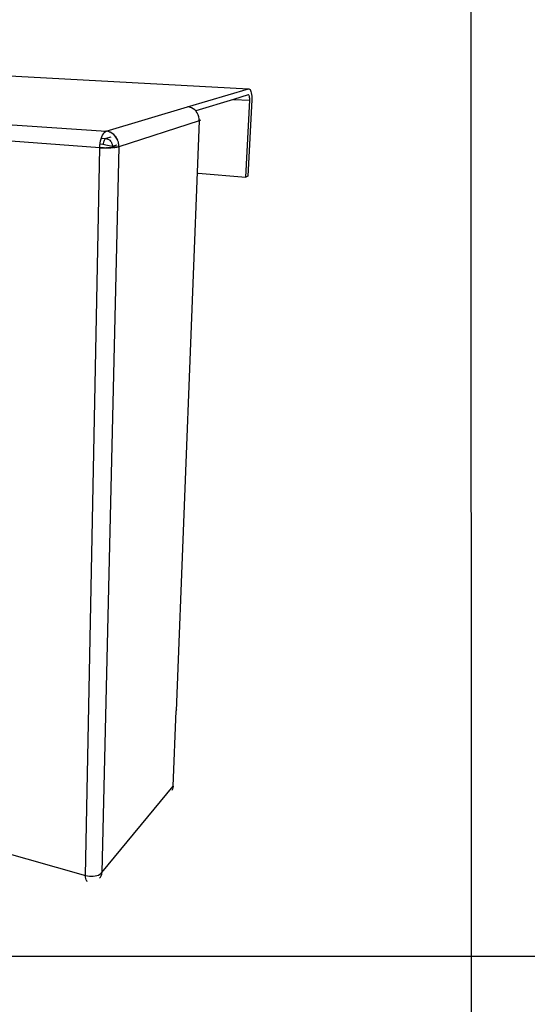
# Model space of a CAD drawing. Units: inches. Extents: x -89228 to 359428, y -119673 to 1949.
# Drawn here: x 253096 to 256636, y -42147 to -35278 of the extents above; entities that cross this region are included whole.
import ezdxf

# ---------------------------------------------------------------- set-up
doc = ezdxf.new("R2010")
doc.units = ezdxf.units.IN
doc.header["$MEASUREMENT"] = 0
doc.layers.add('ELE - TEXTO', color=7, linetype='Continuous')
doc.layers.add('ELE - TEXTO ELÉTRICA', color=7, linetype='Continuous')

msp = doc.modelspace()

# ---------------------------------------------------------------- linework, layer by layer
for p, q in [((250410.8, -35527.5), (254690.6, -35760.5)), ((248877.5, -35724.8), (253697.9, -36056.6)), ((254267.3, -35886.7), (254690.6, -35760.5)), ((254690.6, -35760.5), (254694.9, -35760.2)), ((254694.9, -35760.2), (254699, -35762.1)), ((254699, -35762.1), (254702.7, -35765.9)), ((254702.7, -35765.9), (254706, -35771.7)), ((254706, -35771.7), (254708.9, -35779.2)), ((254708.9, -35779.2), (254711.2, -35788.4)), ((254711.2, -35788.4), (254712.9, -35798.9)), ((253654.7, -36170.8), (248825.9, -35815.2)), ((254587.2, -35833.7), (254323.6, -35914.7)), ((254688.6, -35802.6), (254587.2, -35833.7)), ((254587.2, -35833.7), (254700.3, -35840.2)), ((254674, -36375.8), (254700.3, -35840.2)), ((254714, -35835.9), (254687.5, -36370)), ((254690.7, -35802.4), (254688.6, -35802.6)), ((254692.7, -35803.3), (254690.7, -35802.4)), ((254694.6, -35805.2), (254692.7, -35803.3)), ((254696.3, -35808.1), (254694.6, -35805.2)), ((254697.7, -35811.9), (254696.3, -35808.1)), ((254698.9, -35816.4), (254697.7, -35811.9)), ((254699.7, -35821.7), (254698.9, -35816.4)), ((254700.3, -35827.5), (254699.7, -35821.7)), ((254700.4, -35833.7), (254700.3, -35827.5)), ((254700.3, -35840.2), (254700.4, -35833.7)), ((254712.9, -35798.9), (254713.9, -35810.5)), ((254713.9, -35810.5), (254714.3, -35823)), ((254714.3, -35823), (254714, -35835.9)), ((253697.9, -36056.6), (254267.3, -35886.7)), ((254280.5, -35888.7), (254267.3, -35886.7)), ((254293.3, -35892.8), (254280.5, -35888.7)), ((254305.3, -35899.1), (254293.3, -35892.8)), ((254316.3, -35907.3), (254305.3, -35899.1)), ((254323.6, -35914.7), (254316.3, -35907.3)), ((254326.1, -35917.3), (254323.6, -35914.7)), ((254334.3, -35928.7), (254326.1, -35917.3)), ((254348.4, -35983.6), (253787.7, -36164.6)), ((254348.4, -35983.6), (254186.6, -40100.8)), ((254340.8, -35941.4), (254334.3, -35928.7)), ((254345.4, -35955.1), (254340.8, -35941.4)), ((254347.9, -35969.2), (254345.4, -35955.1)), ((254348.1, -35975.3), (254347.9, -35969.2)), ((254348.1, -35975.3), (254351.3, -35976.5)), ((254348.4, -35983.6), (254348.1, -35975.3)), ((254352.4, -35981.9), (254348.4, -35983.6)), ((254351.3, -35976.5), (254353.9, -35978.3)), ((254354.3, -35980.1), (254352.4, -35981.9)), ((254353.9, -35978.3), (254354.3, -35980.1)), ((253697.9, -36056.6), (253685.1, -36065.3)), ((253685.1, -36065.3), (253691.5, -36059.7)), ((253691.5, -36059.7), (253697.9, -36056.6)), ((253712.2, -36058.8), (253697.9, -36056.6)), ((253719.2, -36061.2), (253712.2, -36058.8)), ((253723.1, -36062.5), (253719.2, -36061.2)), ((253726.2, -36063.5), (253723.1, -36062.5)), ((253739.4, -36070.5), (253726.2, -36063.5)), ((253657.4, -36138.8), (253660.1, -36123.2)), ((253660.1, -36123.2), (253663.8, -36108.6)), ((253663.8, -36108.6), (253668.3, -36095.1)), ((253665.4, -36105.1), (253696.9, -36107.3)), ((253668.3, -36095.1), (253673.4, -36083.2)), ((253673.4, -36083.2), (253679.1, -36073.2)), ((253679.9, -36133.3), (253678, -36140.6)), ((253679.1, -36073.2), (253685.1, -36065.3)), ((253682.1, -36126.6), (253679.9, -36133.3)), ((253684.6, -36120.7), (253682.1, -36126.6)), ((253687.5, -36115.7), (253684.6, -36120.7)), ((253690.5, -36111.7), (253687.5, -36115.7)), ((253693.6, -36108.9), (253690.5, -36111.7)), ((253696.9, -36107.3), (253693.6, -36108.9)), ((253732, -36096.5), (253696.9, -36107.3)), ((253696.9, -36107.3), (253704, -36108.4)), ((253704, -36108.4), (253707.5, -36109.6)), ((253711, -36110.8), (253707.5, -36109.6)), ((253711, -36110.8), (253717.6, -36114.3)), ((253717.6, -36114.3), (253718.9, -36115.3)), ((253718.9, -36115.3), (253720.6, -36116.6)), ((253720.6, -36116.6), (253723.6, -36118.9)), ((253723.6, -36118.9), (253729, -36124.4)), ((253729, -36124.4), (253733.5, -36130.8)), ((253733.5, -36130.8), (253735.3, -36134.3)), ((253741.4, -36072.1), (253739.4, -36070.5)), ((253751.5, -36079.7), (253741.4, -36072.1)), ((253762.3, -36090.9), (253751.5, -36079.7)), ((253771.4, -36103.6), (253762.3, -36090.9)), ((253762.3, -36090.9), (253778.7, -36117.8)), ((253775.1, -36110.7), (253771.4, -36103.6)), ((253777.5, -36115.5), (253775.1, -36110.7)), ((253778.7, -36117.8), (253777.5, -36115.5)), ((253783.9, -36132.9), (253778.7, -36117.8)), ((253784.4, -36135.4), (253783.9, -36132.9)), ((253783.9, -36132.9), (253783.9, -36132.9)), ((253555.6, -41248.9), (253654.7, -36170.8)), ((253654.7, -36170.8), (253655.6, -36154.8)), ((253669.6, -36171.7), (253654.7, -36170.8)), ((253654.7, -36170.8), (253675.2, -36171.9)), ((253655.6, -36154.8), (253657.4, -36138.8)), ((253676.5, -36149.6), (253656.8, -36146)), ((253787.7, -36164.6), (253669.4, -41228.3)), ((253675.2, -36171.9), (253669.6, -36171.7)), ((253675.2, -36171.9), (253675.2, -36171.9)), ((253677.4, -36172), (253675.2, -36171.9)), ((253675.2, -36171.9), (253677.4, -36172)), ((253676.7, -36148.3), (253676.5, -36149.6)), ((253740.4, -36161.5), (253676.5, -36149.6)), ((253678, -36140.6), (253676.7, -36148.3)), ((253677.4, -36172), (253680, -36172.1)), ((253680, -36172.1), (253681.7, -36172.2)), ((253685.2, -36172.3), (253681.7, -36172.2)), ((253681.7, -36172.2), (253704.6, -36172.5)), ((253685.2, -36172.3), (253701.1, -36172.5)), ((253704.6, -36172.5), (253701.1, -36172.5)), ((253704.6, -36172.5), (253706.3, -36172.5)), ((253706.3, -36172.5), (253708.9, -36172.4)), ((253708.9, -36172.4), (253732, -36171.8)), ((253716.8, -36172.3), (253708.9, -36172.4)), ((253732, -36171.8), (253716.8, -36172.3)), ((253746.2, -36170.9), (253732, -36171.8)), ((253735.3, -36134.3), (253736.3, -36136.3)), ((253736.3, -36136.3), (253737.1, -36137.9)), ((253737.1, -36137.9), (253739.7, -36145.4)), ((253739.7, -36145.4), (253740.1, -36147.1)), ((253740.1, -36147.1), (253740.5, -36149.3)), ((253740.4, -36161.5), (253741.7, -36161.2)), ((253740.5, -36161.5), (253740.4, -36161.5)), ((253740.5, -36149.3), (253741.3, -36153.2)), ((253740.5, -36161.5), (253741.7, -36161.2)), ((253741.6, -36161.7), (253740.5, -36161.5)), ((253741.3, -36153.2), (253741.7, -36161.2)), ((253741.7, -36161.2), (253741.6, -36161.7)), ((253773.6, -36167.6), (253741.6, -36161.7)), ((253741.7, -36161.2), (253776.5, -36150.1)), ((253752.8, -36170.3), (253746.2, -36170.9)), ((253752.8, -36170.3), (253755.1, -36170.2)), ((253755.1, -36170.2), (253756.4, -36170)), ((253756.4, -36170), (253771.9, -36168)), ((253759.3, -36169.7), (253756.4, -36170)), ((253759.3, -36169.7), (253770.7, -36168.2)), ((253770.7, -36168.2), (253774.1, -36167.7)), ((253772.8, -36167.9), (253770.7, -36168.2)), ((253771.9, -36168), (253770.7, -36168.2)), ((253771.9, -36168), (253772.8, -36167.9)), ((253772.8, -36167.9), (253774.1, -36167.7)), ((253775, -36167.3), (253773.6, -36167.6)), ((253773.9, -36167.7), (253773.6, -36167.6)), ((253780.2, -36166.5), (253773.9, -36167.7)), ((253774.1, -36167.7), (253773.9, -36167.7)), ((253787.7, -36164.6), (253775, -36167.3)), ((253787.7, -36164.6), (253780.2, -36166.5)), ((253785.4, -36140.7), (253784.4, -36135.4)), ((253786.9, -36148.6), (253785.4, -36140.7)), ((253787.7, -36164.6), (253786.9, -36148.6)), ((254339.7, -36349.5), (254674, -36375.8)), ((254687.5, -36370), (254674, -36375.8)), ((249327.1, -40048.3), (253555.6, -41248.9)), ((254166, -40625.8), (254186.6, -40100.8)), ((254186.6, -40100.8), (254190.3, -40095.4)), ((254190.3, -40095.4), (254192.1, -40089.8)), ((253669.4, -41228.3), (254166, -40625.8)), ((254161.6, -40646.1), (254156.8, -40654.9)), ((254164.7, -40636.3), (254161.6, -40646.1)), ((254166, -40625.8), (254164.7, -40636.3)), ((253555.8, -41260), (253555.6, -41248.9)), ((253555.6, -41248.9), (253568.3, -41251.9)), ((253556.9, -41269.7), (253555.8, -41260)), ((253558.8, -41277.8), (253556.9, -41269.7)), ((253561.6, -41284.2), (253558.8, -41277.8)), ((253565.1, -41288.6), (253561.6, -41284.2)), ((253568.3, -41251.9), (253581.5, -41253.7)), ((253581.5, -41253.7), (253595.1, -41254.3)), ((253595.1, -41254.3), (253608.5, -41253.8)), ((253608.5, -41253.8), (253621.5, -41252.1)), ((253621.5, -41252.1), (253633.7, -41249.2)), ((253633.7, -41249.2), (253644.9, -41245.3)), ((253644.9, -41245.3), (253654.7, -41240.4)), ((253653.5, -41267.5), (253660.1, -41259.4)), ((253654.7, -41240.4), (253663, -41234.7)), ((253660.1, -41259.4), (253665.1, -41250.1)), ((253663, -41234.7), (253669.4, -41228.3)), ((253665.1, -41250.1), (253668.2, -41239.6)), ((253668.2, -41239.6), (253669.4, -41228.3)), ((253569.2, -41291), (253565.1, -41288.6))]:
    msp.add_line(p, q)
at = {"layer": 'ELE - TEXTO', "color": 254}
msp.add_line((256234.1, -69.3), (256256.3, -90509.8), dxfattribs=at)
at = {"layer": 'ELE - TEXTO ELÉTRICA', "color": 254}
msp.add_line((246711.7, -41811.1), (291909.3, -41811.1), dxfattribs=at)

doc.saveas('drawing.dxf')
